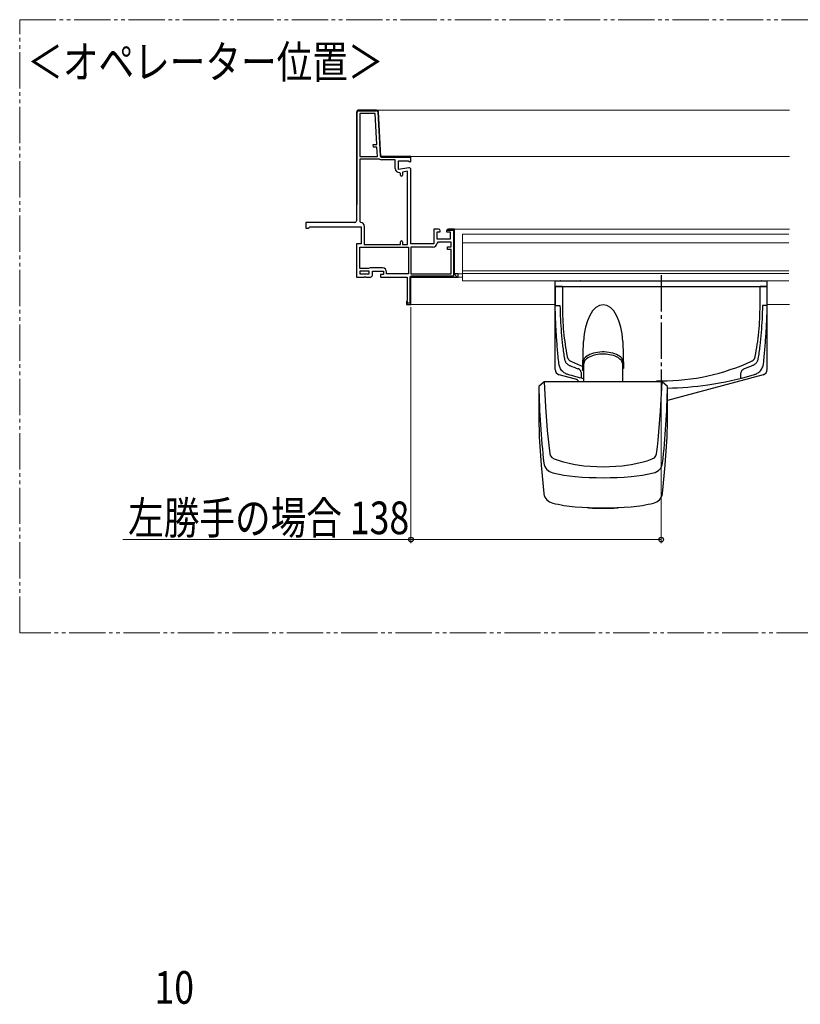
# Model space of a CAD drawing. Extents: x 0 to 1386, y 0 to 2245.
# Drawn here: x 769 to 984, y 570 to 842 of the extents above; entities that cross this region are included whole.
import ezdxf

# ---------------------------------------------------------------- set-up
doc = ezdxf.new("R2010")
doc.units = 0
doc.linetypes.add('YCENTER_1', pattern=[13, 10, -1, 1, -1])
doc.linetypes.add('YDIVIDE_1', pattern=[15, 10, -1, 1, -1, 1, -1])
doc.layers.add('USER1', color=3, linetype='CONTINUOUS')
for name, color, linetype, lineweight in [('YKK_11', 7, 'CONTINUOUS', 30), ('YKK_12', 2, 'CONTINUOUS', 13), ('YKK_13', 4, 'CONTINUOUS', 30), ('YKK_D', 6, 'CONTINUOUS', 13)]:
    doc.layers.add(name, color=color, linetype=linetype, lineweight=lineweight)
doc.styles.add('text-b', font='extslim2.shx', dxfattribs={"width": 0.8, "bigfont": 'extfont2.shx'})

msp = doc.modelspace()

# ---------------------------------------------------------------- linework, layer by layer
at = {"layer": 'YKK_11', "linetype": 'ByBlock', "lineweight": -2, "ltscale": 0.5}
for p, q in [((867.57, 816.88), (862.54, 816.88)), ((867.57, 816.88), (862.54, 816.88)), ((862.04, 816.38), (862.04, 790.93)), ((862.19, 790.93), (862.19, 816.38)), ((862.54, 816.73), (867.57, 816.73)), ((862.94, 815.98), (862.94, 804.13)), ((862.94, 815.98), (862.94, 804.13)), ((867.19, 815.98), (862.94, 815.98)), ((867.64, 807.47), (867.19, 815.98)), ((867.92, 816.4), (868.55, 804.36)), ((868.71, 804.13), (868.07, 816.41)), ((868.71, 804.13), (868.07, 816.41)), ((866.64, 807.42), (867.64, 807.47)), ((866.68, 806.67), (866.64, 807.42)), ((867.68, 806.73), (866.68, 806.67)), ((867.81, 804.13), (867.68, 806.73)), ((862.94, 804.13), (867.81, 804.13)), ((868.24, 803.43), (862.94, 803.43)), ((862.94, 803.43), (862.94, 786.18)), ((868.37, 803.4), (868.24, 803.43)), ((877.04, 804.13), (868.71, 804.13)), ((877.04, 804.13), (868.71, 804.13)), ((868.95, 803.98), (876.89, 803.98)), ((876.89, 803.98), (876.89, 802.7)), ((877.04, 802.82), (877.04, 804.13)), ((877.04, 802.93), (877.04, 804.13)), ((877.04, 802.93), (877.04, 804.13)), ((872.74, 803.23), (868.96, 803.23)), ((872.74, 800.83), (872.74, 803.23)), ((876.89, 802.7), (877.04, 802.93)), ((874.14, 799.43), (873.89, 799.68)), ((874.14, 798.98), (874.14, 799.43)), ((876.14, 800.06), (874.74, 799.81)), ((874.74, 799.81), (874.74, 798.98)), ((876.14, 779.88), (876.14, 800.06)), ((876.14, 779.88), (876.14, 800.06)), ((862.04, 790.93), (862.19, 790.93)), ((862.94, 786.18), (863.19, 785.93)), ((864.19, 784.93), (864.19, 779.88)), ((862.94, 779.18), (876.34, 779.18)), ((862.94, 779.18), (876.34, 779.18)), ((862.94, 773.23), (862.94, 779.18)), ((864.19, 779.88), (874.14, 779.88)), ((874.14, 779.88), (874.14, 780.58)), ((874.74, 780.58), (874.74, 779.88)), ((874.74, 779.88), (876.14, 779.88)), ((876.34, 779.18), (876.34, 771.78)), ((883.1, 779.18), (877.04, 779.18)), ((877.04, 779.18), (877.04, 771.78)), ((884.49, 780.48), (884.25, 780.25)), ((888.14, 780.48), (884.49, 780.48)), ((887.14, 778.48), (887.14, 779.23)), ((887.14, 779.23), (888.14, 779.23)), ((888.14, 779.23), (888.14, 780.48)), ((888.14, 778.48), (887.14, 778.48)), ((888.14, 771.78), (888.14, 778.48)), ((865.39, 773.23), (862.94, 773.23)), ((865.54, 772.53), (862.94, 772.53)), ((862.94, 772.53), (862.94, 771.78)), ((862.94, 771.78), (865.54, 771.78)), ((862.94, 771.78), (865.54, 771.78)), ((865.59, 773.33), (865.39, 773.23)), ((865.54, 771.78), (865.54, 772.53)), ((865.79, 773.43), (865.59, 773.33)), ((869.19, 773.43), (865.79, 773.43)), ((870.34, 771.78), (870.34, 772.28)), ((876.34, 771.78), (870.34, 771.78)), ((877.04, 771.78), (888.14, 771.78)), ((877.04, 771.78), (888.14, 771.78))]:
    msp.add_line(p, q, dxfattribs=at)
at = {"layer": 'YKK_11', "linetype": 'Continuous', "lineweight": 13}
for p, q in [((863.6, 816.88), (863.75, 816.73)), ((865.02, 816.88), (865.17, 816.73)), ((866.43, 816.88), (866.58, 816.73)), ((862.04, 815.61), (862.19, 815.46)), ((862.04, 814.2), (862.19, 814.05)), ((862.27, 816.8), (862.38, 816.69)), ((867.98, 815.34), (868.13, 815.18)), ((862.04, 812.78), (862.19, 812.63)), ((868.05, 813.84), (868.21, 813.69)), ((868.13, 812.35), (868.29, 812.19)), ((862.04, 811.37), (862.19, 811.22)), ((862.04, 809.95), (862.19, 809.8)), ((868.21, 810.86), (868.37, 810.7)), ((868.29, 809.37), (868.45, 809.21)), ((862.04, 808.54), (862.19, 808.39)), ((862.04, 807.13), (862.19, 806.98)), ((868.37, 807.88), (868.53, 807.72)), ((868.44, 806.38), (868.6, 806.22)), ((862.04, 805.71), (862.19, 805.56)), ((862.04, 804.3), (862.19, 804.15)), ((868.52, 804.89), (868.68, 804.73)), ((869.28, 804.13), (869.43, 803.98)), ((870.69, 804.13), (870.84, 803.98)), ((872.11, 804.13), (872.26, 803.98)), ((873.52, 804.13), (873.67, 803.98)), ((874.94, 804.13), (875.09, 803.98)), ((876.35, 804.13), (876.5, 803.98)), ((876.89, 803.59), (877.04, 803.44)), ((862.04, 802.88), (862.19, 802.73)), ((862.04, 801.47), (862.19, 801.32)), ((862.04, 800.05), (862.19, 799.9)), ((862.04, 798.64), (862.19, 798.49)), ((862.04, 797.23), (862.19, 797.08)), ((862.04, 795.81), (862.19, 795.66)), ((862.04, 794.4), (862.19, 794.25)), ((862.04, 792.98), (862.19, 792.83)), ((862.04, 791.57), (862.19, 791.42)), ((887.87, 784.13), (888.17, 783.83)), ((888.74, 783.25), (889.04, 782.95)), ((888.74, 781.84), (889.04, 781.54)), ((888.74, 780.43), (889.04, 780.13)), ((888.74, 779.01), (889.04, 778.71)), ((888.74, 777.6), (889.04, 777.3)), ((888.74, 776.18), (889.04, 775.88)), ((888.74, 774.77), (889.04, 774.47)), ((876.92, 771.04), (877.13, 770.82)), ((878.19, 771.18), (878.49, 770.88)), ((879.6, 771.18), (879.9, 770.88)), ((881.02, 771.18), (881.32, 770.88)), ((882.43, 771.18), (882.73, 770.88)), ((883.85, 771.18), (884.15, 770.88)), ((885.26, 771.18), (885.56, 770.88)), ((886.67, 771.18), (886.97, 770.88)), ((888.09, 771.18), (888.39, 770.88)), ((888.74, 773.35), (889.04, 773.05)), ((888.74, 771.94), (889.8, 770.88)), ((876.74, 769.8), (877.04, 769.5)), ((876.74, 768.38), (877.04, 768.08)), ((876.74, 766.97), (877.04, 766.67)), ((876.74, 765.56), (877.04, 765.26)), ((875.79, 763.68), (876.09, 763.38)), ((876.74, 764.14), (877.04, 763.84))]:
    msp.add_line(p, q, dxfattribs=at)
at = {"layer": 'YKK_11', "linetype": 'ByBlock', "lineweight": 30, "ltscale": 0.5}
for p, q in [((862.04, 816.38), (862.04, 786.43)), ((877.04, 802.82), (877.04, 804.13)), ((873.64, 800.53), (873.64, 802.93)), ((873.64, 802.93), (876.32, 802.93)), ((876.46, 801.03), (873.64, 800.53)), ((876.32, 802.93), (876.76, 802.66)), ((876.76, 802.66), (877.04, 802.82)), ((877.04, 780.08), (877.04, 800.53)), ((861.54, 785.93), (848.04, 785.93)), ((848.04, 785.93), (848.04, 784.38)), ((848.04, 784.38), (848.72, 784.38)), ((848.72, 784.38), (848.96, 784.56)), ((848.96, 784.56), (849.19, 784.73)), ((849.19, 784.73), (863.29, 784.73)), ((863.29, 784.73), (863.29, 780.08)), ((884.64, 784.13), (883.34, 784.13)), ((883.34, 784.13), (883.34, 780.08)), ((884.24, 781.38), (884.24, 783.38)), ((884.24, 783.38), (885.14, 783.38)), ((885.14, 783.38), (885.14, 783.63)), ((886.89, 783.63), (886.89, 783.38)), ((886.89, 783.38), (887.84, 783.38)), ((886.94, 783.83), (888.74, 783.83)), ((889.04, 784.13), (887.39, 784.13)), ((889.04, 784.13), (887.39, 784.13)), ((887.84, 783.38), (887.84, 781.38)), ((888.74, 783.83), (888.74, 771.18)), ((888.74, 783.83), (888.74, 771.18)), ((889.04, 771.78), (889.04, 784.13)), ((889.04, 771.78), (889.04, 784.13)), ((863.29, 780.08), (862.04, 780.08)), ((862.04, 780.08), (862.04, 770.88)), ((883.34, 780.08), (877.04, 780.08)), ((887.84, 781.38), (884.24, 781.38)), ((862.04, 770.88), (864.17, 770.88)), ((864.17, 770.88), (864.26, 770.94)), ((864.26, 770.94), (864.53, 770.94)), ((864.53, 770.94), (864.62, 770.88)), ((864.62, 770.88), (865.94, 770.88)), ((866.44, 771.38), (866.44, 772.53)), ((866.44, 772.53), (869.44, 772.53)), ((869.44, 771.63), (868.64, 771.63)), ((868.64, 771.63), (868.64, 770.88)), ((868.64, 770.88), (876.04, 770.88)), ((869.44, 772.53), (869.44, 771.63)), ((876.04, 770.88), (876.04, 764.43)), ((877.04, 763.38), (877.04, 770.88)), ((877.04, 770.88), (890.04, 770.88)), ((877.04, 763.38), (877.04, 770.88)), ((877.04, 770.88), (890.04, 770.88)), ((888.74, 771.18), (877.29, 771.18)), ((890.04, 771.78), (889.04, 771.78)), ((890.04, 771.78), (889.04, 771.78)), ((890.04, 770.88), (890.04, 771.78)), ((890.04, 770.88), (890.04, 771.78)), ((876.74, 770.63), (876.74, 763.68)), ((875.92, 764.28), (875.79, 764.13)), ((875.79, 764.13), (875.79, 763.38)), ((876.09, 764.13), (875.79, 764.13)), ((875.79, 764.13), (875.79, 763.38)), ((875.79, 763.38), (877.04, 763.38)), ((875.79, 763.38), (877.04, 763.38)), ((876.04, 764.43), (875.92, 764.28)), ((876.09, 763.68), (876.09, 764.13)), ((876.74, 763.68), (876.09, 763.68))]:
    msp.add_line(p, q, dxfattribs=at)
at = {"layer": 'YKK_11', "linetype": 'ByBlock', "lineweight": -2, "ltscale": 0.5}
for centre, radius, start, end in [((862.54, 816.38), 0.5, 90, 180), ((862.54, 816.38), 0.5, 90, 180), ((867.57, 816.38), 0.5, 3, 90), ((867.57, 816.38), 0.5, 3, 90), ((862.54, 816.38), 0.35, 90, 180), ((867.57, 816.38), 0.35, 3, 90), ((868.96, 804.38), 1.15, 238.9973, 270), ((868.95, 804.38), 0.4, 183, 270), ((873.89, 800.83), 1.15, 180, 270), ((874.44, 798.98), 0.3, 180, 0), ((863.19, 784.93), 1, 0, 90), ((874.44, 780.58), 0.3, 360, 180), ((883.1, 780.33), 1.15, 270, 355.904), ((869.19, 772.28), 1.15, 0, 90)]:
    msp.add_arc(centre, radius, start, end, dxfattribs=at)
at = {"layer": 'YKK_11', "linetype": 'ByBlock', "lineweight": 30, "ltscale": 0.5}
for centre, radius, start, end in [((876.54, 800.53), 0.5, 360, 100), ((861.54, 786.43), 0.5, 270, 360), ((884.64, 783.63), 0.5, 0, 90), ((887.39, 783.63), 0.5, 90, 180), ((887.39, 783.63), 0.5, 90, 156.4218), ((865.94, 771.38), 0.5, 270, 360), ((877.29, 770.63), 0.55, 90, 180)]:
    msp.add_arc(centre, radius, start, end, dxfattribs=at)
at = {"layer": 'YKK_12', "linetype": 'YDIVIDE_1'}
for p, q in [((769.18, 841.84), (1167.81, 841.84)), ((769.18, 672.85), (769.18, 841.84)), ((1167.81, 672.85), (769.18, 672.85))]:
    msp.add_line(p, q, dxfattribs=at)
at = {"layer": 'YKK_12'}
for p, q in [((867.7, 816.88), (981.39, 816.88)), ((876.79, 804.13), (981.39, 804.13)), ((888.79, 784.13), (981.39, 784.13)), ((891.29, 782.68), (981.26, 782.68)), ((891.29, 769.88), (891.29, 782.68)), ((891.29, 780.38), (981.26, 780.38)), ((889.79, 771.78), (891.29, 771.78)), ((889.79, 770.88), (891.29, 770.88)), ((891.29, 772.63), (981.26, 772.63)), ((891.29, 771.88), (981.26, 771.88)), ((891.29, 769.88), (981.26, 769.88)), ((876.79, 763.38), (916.79, 763.38)), ((975.29, 763.38), (981.39, 763.38))]:
    msp.add_line(p, q, dxfattribs=at)
at = {"layer": 'YKK_13', "linetype": 'YCENTER_1'}
msp.add_line((946.04, 771.38), (946.04, 739.39), dxfattribs=at)
at = {"layer": 'YKK_13', "linetype": 'Continuous'}
for p, q in [((916.79, 745.43), (916.79, 769.78)), ((975.29, 769.78), (916.79, 769.78)), ((916.79, 768.28), (975.29, 768.28)), ((918.39, 769.88), (923.69, 769.88)), ((968.39, 769.88), (973.69, 769.88)), ((975.29, 745.43), (975.29, 769.78)), ((927.07, 749.2), (926.61, 749.03)), ((927.55, 749.35), (927.07, 749.2)), ((928.04, 749.46), (927.55, 749.35)), ((928.52, 749.55), (928.04, 749.46)), ((929, 749.61), (928.52, 749.55)), ((929.3, 749.63), (929, 749.61)), ((930.04, 749.66), (929.3, 749.63)), ((930.41, 749.65), (930.04, 749.66)), ((930.89, 749.63), (930.41, 749.65)), ((931.29, 749.59), (930.89, 749.63)), ((931.78, 749.51), (931.29, 749.59)), ((932.32, 749.4), (931.78, 749.51)), ((932.86, 749.26), (932.32, 749.4)), ((933.38, 749.07), (932.86, 749.26)), ((933.86, 748.85), (933.38, 749.07)), ((924.64, 746.85), (924.59, 742.02)), ((924.64, 746.9), (924.64, 746.83)), ((924.67, 747.12), (924.65, 746.9)), ((924.77, 747.46), (924.67, 747.12)), ((924.94, 747.78), (924.77, 747.46)), ((925.17, 748.08), (924.94, 747.78)), ((925.46, 748.35), (925.17, 748.08)), ((925.8, 748.6), (925.46, 748.35)), ((926.19, 748.83), (925.8, 748.6)), ((926.61, 749.03), (926.19, 748.83)), ((934.3, 748.6), (933.86, 748.85)), ((934.67, 748.31), (934.3, 748.6)), ((934.98, 748), (934.67, 748.31)), ((935.22, 747.67), (934.98, 748)), ((935.38, 747.31), (935.22, 747.67)), ((935.45, 746.91), (935.38, 747.31)), ((935.44, 746.79), (935.45, 746.91)), ((935.5, 742.02), (935.45, 746.85)), ((922.43, 742.77), (917.91, 743.99)), ((974.18, 743.99), (947.79, 736.91)), ((913.81, 742.02), (912.29, 740.77)), ((946.28, 742.02), (913.81, 742.02)), ((913.81, 742.02), (914.12, 735.1)), ((945.89, 733.97), (946.28, 742.02)), ((947.79, 740.77), (946.28, 742.02)), ((912.29, 740.77), (912.29, 731.68)), ((947.79, 731.68), (947.79, 740.77)), ((914.12, 735.1), (914.62, 728.65)), ((945.2, 725.93), (945.89, 733.97)), ((914.62, 728.65), (914.94, 725.43)), ((912.44, 726.91), (912.92, 719.06)), ((914.94, 725.43), (915.31, 722.22)), ((945, 724.07), (945.2, 725.93)), ((947.17, 719.06), (947.65, 726.91)), ((915.31, 722.22), (915.51, 721.63)), ((944.57, 721.61), (944.78, 722.22)), ((944.78, 722.22), (945, 724.07)), ((915.51, 721.63), (915.92, 721.13)), ((915.92, 721.13), (916.51, 720.78)), ((916.51, 720.78), (918.72, 720.05)), ((918.72, 720.05), (921.02, 719.48)), ((921.02, 719.48), (922.29, 719.24)), ((922.29, 719.24), (923.01, 719.13)), ((937.08, 719.13), (937.8, 719.24)), ((937.8, 719.24), (940.72, 719.87)), ((940.72, 719.87), (942.16, 720.29)), ((942.16, 720.29), (943.58, 720.78)), ((943.58, 720.78), (944.16, 721.12)), ((944.16, 721.12), (944.57, 721.61)), ((912.92, 719.06), (913.67, 711.24)), ((916.14, 716.94), (919.17, 716.27)), ((940.89, 716.27), (943.95, 716.94)), ((946.42, 711.24), (947.17, 719.06)), ((919.17, 716.27), (922.29, 715.89)), ((937.79, 715.89), (940.89, 716.27)), ((946.39, 711.19), (946.42, 711.24)), ((925.66, 707.43), (926.06, 707.3)), ((926.06, 707.3), (927.11, 707.17)), ((927.11, 707.17), (932.98, 707.17)), ((932.98, 707.17), (934.03, 707.3)), ((934.03, 707.3), (934.39, 707.41))]:
    msp.add_line(p, q, dxfattribs=at)
at = {"layer": 'YKK_13'}
for p, q in [((916.79, 768.28), (916.79, 763.03)), ((916.79, 768.28), (975.29, 768.28)), ((916.79, 768.28), (916.79, 763.03)), ((918.79, 768.28), (916.79, 768.28)), ((918.79, 768.28), (918.79, 763.03)), ((975.29, 768.28), (973.29, 768.28)), ((973.29, 763.03), (973.29, 768.28)), ((975.29, 763.03), (975.29, 768.28)), ((975.29, 763.03), (975.29, 768.28)), ((916.79, 763.03), (918.14, 763.03)), ((975.29, 763.03), (973.95, 763.03)), ((924.44, 746.31), (924.66, 753.16)), ((935.43, 753.16), (935.67, 745.74)), ((925.52, 749.07), (925.19, 748.8)), ((925.9, 749.31), (925.52, 749.07)), ((926.34, 749.54), (925.9, 749.31)), ((926.82, 749.73), (926.34, 749.54)), ((927.35, 749.9), (926.82, 749.73)), ((927.91, 750.04), (927.35, 749.9)), ((928.5, 750.14), (927.91, 750.04)), ((929.11, 750.22), (928.5, 750.14)), ((929.73, 750.25), (929.11, 750.22)), ((930.36, 750.25), (929.73, 750.25)), ((930.98, 750.22), (930.36, 750.25)), ((931.59, 750.14), (930.98, 750.22)), ((932.18, 750.04), (931.59, 750.14)), ((932.74, 749.9), (932.18, 750.04)), ((933.27, 749.73), (932.74, 749.9)), ((933.75, 749.54), (933.27, 749.73)), ((934.19, 749.31), (933.75, 749.54)), ((934.57, 749.07), (934.19, 749.31)), ((934.9, 748.8), (934.57, 749.07)), ((924.55, 747.6), (924.38, 745.13)), ((924.61, 747.91), (924.55, 747.6)), ((924.73, 748.22), (924.61, 747.91)), ((924.93, 748.52), (924.73, 748.22)), ((925.19, 748.8), (924.93, 748.52)), ((935.16, 748.52), (934.9, 748.8)), ((935.36, 748.22), (935.16, 748.52)), ((935.48, 747.91), (935.36, 748.22)), ((935.54, 747.6), (935.48, 747.91)), ((935.67, 745.74), (935.54, 747.6)), ((935.67, 745.74), (935.46, 745.74))]:
    msp.add_line(p, q, dxfattribs=at)
at = {"layer": 'YKK_13', "linetype": 'Continuous'}
for centre, radius, start, end in [((918.39, 769.78), 0.1, 90, 180), ((923.69, 769.78), 0.1, 0, 90), ((968.39, 769.78), 0.1, 90, 180), ((973.69, 769.78), 0.1, 0, 90), ((918.29, 745.43), 1.5, 180, 255), ((973.79, 745.43), 1.5, 285, 0), ((922.04, 741.32), 1.5, 27.7574, 75), ((1146.77, 745.41), 234.52, 181.1332, 186.3194), ((713.32, 745.41), 234.52, 353.6806, 358.8668), ((1137.33, 736.21), 225.08, 181.1547, 182.3698), ((722.76, 736.21), 225.08, 357.6302, 358.8453), ((916.88, 720.1), 3.24, 188.876, 256.7979), ((943.26, 720.05), 3.19, 282.5434, 351.7827), ((930.04, 766.72), 48.11, 261.587, 278.4129), ((930.04, 817.38), 101.78, 265.6332, 274.3668), ((916.82, 711.72), 3.18, 189.6624, 258.0087), ((943.27, 711.72), 3.17, 281.9875, 350.334), ((924.83, 742.24), 34.72, 255.5392, 265.8265), ((935.26, 742.22), 34.7, 274.1704, 284.464), ((930.04, 813.23), 105.91, 265.8069, 274.1931)]:
    msp.add_arc(centre, radius, start, end, dxfattribs=at)
at = {"layer": 'YKK_13'}
msp.add_ellipse((930.04, 752.46), major_axis=(0, -10.8), ratio=0.499771, start_param=1.635906, end_param=4.647279, dxfattribs=at)
for points, knots in [([(924.6, 742.88), (923.17, 743.23), (921.75, 743.61), (920.21, 744.07), (919.96, 744.16), (919.55, 744.36), (919.11, 744.66), (918.67, 745.08), (918.29, 745.6), (918.04, 746.13), (917.9, 746.61), (917.86, 746.89), (917.69, 748.43), (917.43, 751.18), (917.14, 755.19), (916.92, 759.13), (916.83, 761.73), (916.79, 763.03)], [0.7463384, 0.7463384, 0.7463384, 0.7463384, 0.7957274, 0.7957274, 0.7997748, 0.8038223, 0.8078697, 0.8119172, 0.8159647, 0.8200121, 0.8240596, 0.8281071, 0.8281071, 0.8710803, 0.9140535, 0.9570268, 1, 1, 1, 1]), ([(918.14, 763.03), (918.15, 761.79), (918.22, 759.3), (918.47, 755.6), (918.85, 751.93), (919.19, 749.53), (919.39, 748.22), (919.44, 748.03), (919.54, 747.74), (919.68, 747.46), (919.87, 747.2), (920.09, 746.97), (920.32, 746.78), (920.57, 746.63), (920.74, 746.55), (921.63, 746.19), (922.41, 745.9), (923.19, 745.62)], [0.7668375, 0.7668375, 0.7668375, 0.7668375, 0.8098107, 0.8527839, 0.8957572, 0.9387304, 0.9387304, 0.9427779, 0.9468253, 0.9508728, 0.9549203, 0.9589677, 0.9630152, 0.9670626, 0.9711101, 0.9711101, 1, 1, 1, 1]), ([(918.79, 763.03), (918.79, 761.82), (918.85, 759.39), (919.11, 755.79), (919.54, 752.3), (919.91, 750.06), (920.14, 748.87), (920.19, 748.72), (920.26, 748.53), (920.35, 748.37), (920.45, 748.23), (920.57, 748.09), (920.7, 747.97), (920.87, 747.84), (921.01, 747.76), (922.2, 747.21), (923.31, 746.74), (924.44, 746.31)], [0, 0, 0, 0, 0.0429732, 0.0859465, 0.1289197, 0.1718929, 0.1718929, 0.1759404, 0.1799879, 0.1840353, 0.1880828, 0.1921303, 0.1961777, 0.2002252, 0.2042726, 0.2042726, 0.2464713, 0.2464713, 0.2464713, 0.2464713]), ([(944.71, 742.3), (945.16, 742.29), (949.93, 742.23), (959.04, 743.23), (967.16, 745.97), (971.08, 747.76), (971.22, 747.84), (971.39, 747.97), (971.52, 748.09), (971.64, 748.23), (971.74, 748.37), (971.83, 748.53), (971.9, 748.72), (971.95, 748.87), (972.18, 750.06), (972.55, 752.3), (972.97, 755.79), (973.24, 759.39), (973.29, 761.82), (973.29, 763.03)], [0.4848335, 0.4848335, 0.4848335, 0.4848335, 0.5, 0.6478637, 0.7957274, 0.7957274, 0.7997748, 0.8038223, 0.8078697, 0.8119172, 0.8159647, 0.8200121, 0.8240596, 0.8281071, 0.8281071, 0.8710803, 0.9140535, 0.9570268, 1, 1, 1, 1]), ([(947.79, 740.3), (951.51, 740.37), (959.52, 741.02), (967.51, 742.77), (971.88, 744.07), (972.13, 744.16), (972.54, 744.36), (972.98, 744.66), (973.42, 745.08), (973.79, 745.6), (974.05, 746.13), (974.19, 746.61), (974.23, 746.89), (974.4, 748.43), (974.65, 751.18), (974.95, 755.19), (975.17, 759.13), (975.26, 761.73), (975.29, 763.03)], [0.5200611, 0.5200611, 0.5200611, 0.5200611, 0.6478637, 0.7957274, 0.7957274, 0.7997748, 0.8038223, 0.8078697, 0.8119172, 0.8159647, 0.8200121, 0.8240596, 0.8281071, 0.8281071, 0.8710803, 0.9140535, 0.9570268, 1, 1, 1, 1]), ([(973.95, 763.03), (973.94, 761.79), (973.87, 759.3), (973.62, 755.6), (973.24, 751.93), (972.9, 749.53), (972.7, 748.22), (972.65, 748.03), (972.55, 747.74), (972.41, 747.46), (972.22, 747.2), (972, 746.97), (971.76, 746.78), (971.52, 746.63), (971.34, 746.55), (970.46, 746.19), (969.68, 745.9), (968.89, 745.62)], [0.7668375, 0.7668375, 0.7668375, 0.7668375, 0.8098107, 0.8527839, 0.8957572, 0.9387304, 0.9387304, 0.9427779, 0.9468253, 0.9508728, 0.9549203, 0.9589677, 0.9630152, 0.9670626, 0.9711101, 0.9711101, 1, 1, 1, 1]), ([(924.04, 744.35), (924.04, 744.47), (924.03, 744.59), (923.96, 744.82), (923.91, 744.94), (923.8, 745.11), (923.76, 745.16), (923.68, 745.27), (923.63, 745.33), (923.52, 745.43), (923.46, 745.47), (923.34, 745.55), (923.27, 745.59), (923.19, 745.62)], [0, 0, 0, 0, 0.25, 0.25, 0.5, 0.5, 0.625, 0.625, 0.75, 0.75, 0.875, 0.875, 1, 1, 1, 1]), ([(968.04, 744.35), (968.04, 744.47), (968.06, 744.59), (968.13, 744.82), (968.18, 744.94), (968.29, 745.11), (968.32, 745.16), (968.41, 745.27), (968.46, 745.33), (968.57, 745.43), (968.63, 745.47), (968.75, 745.55), (968.82, 745.59), (968.89, 745.62)], [0, 0, 0, 0, 0.25, 0.25, 0.5, 0.5, 0.625, 0.625, 0.75, 0.75, 0.875, 0.875, 1, 1, 1, 1])]:
    msp.add_open_spline(points, degree=3, knots=knots, dxfattribs=at)
for points in [[(924.04, 743.01), (924.04, 743.46), (924.04, 743.91), (924.04, 744.35)], [(924.38, 745.13), (924.42, 746.06), (924.43, 746.18), (924.44, 746.31)], [(924.62, 745.22), (924.54, 745.19), (924.46, 745.16), (924.38, 745.13)], [(968.04, 743.01), (968.04, 743.46), (968.04, 743.91), (968.04, 744.35)]]:
    msp.add_open_spline(points, degree=3, dxfattribs=at)
at = {"layer": 'YKK_D'}
for p, q in [((877.04, 762.63), (877.04, 697.53)), ((946.04, 737.19), (946.04, 697.53)), ((877.04, 698.53), (797.57, 698.53)), ((946.04, 698.53), (877.04, 698.53))]:
    msp.add_line(p, q, dxfattribs=at)
at = {"layer": 'YKK_D', "linetype": 'ByBlock', "lineweight": -2}
for centre in [(877.04, 698.53), (946.04, 698.53)]:
    msp.add_circle(centre, 0.637, dxfattribs=at)

# ---------------------------------------------------------------- texts
at = {"layer": 'USER1', "style": 'text-b', "width": 0.8}
msp.add_text('＜オペレーター位置＞', height=9, dxfattribs=at).set_placement((771.26, 825.7))
at = {"layer": 'YKK_D', "style": 'text-b', "width": 0.8}
msp.add_text('左勝手の場合 138', height=9, dxfattribs=at).set_placement((799.07, 700.03))
msp.add_text('10', height=9, rotation=0, dxfattribs=at).set_placement((806.34, 570.61))

doc.saveas('drawing.dxf')
